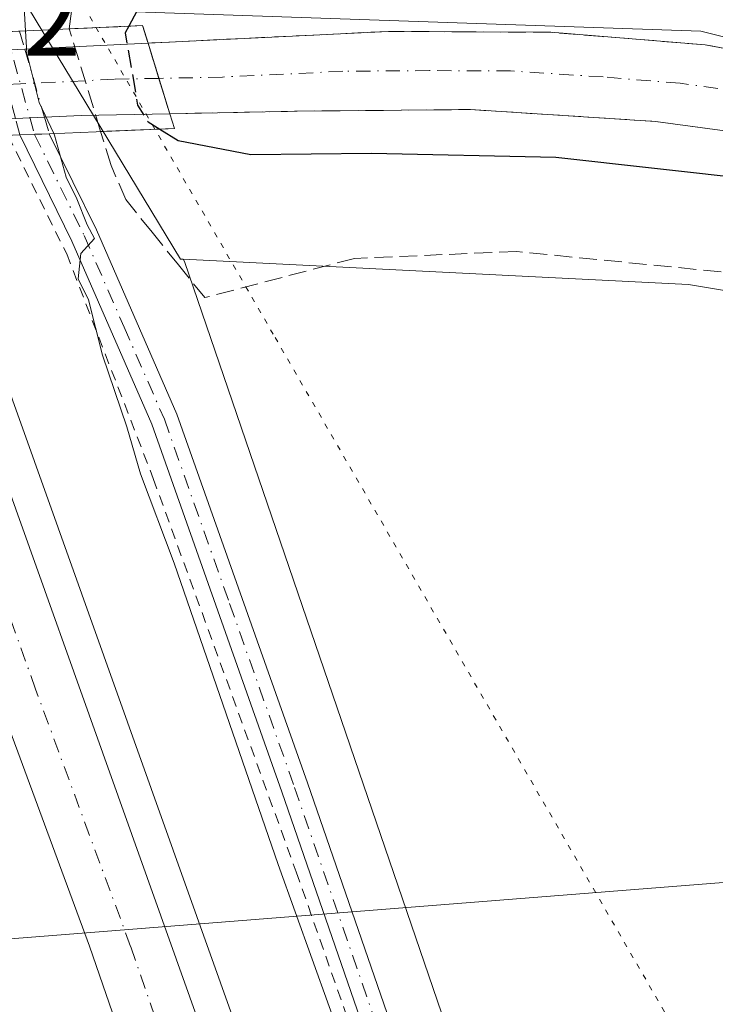
# Model space of a CAD drawing. Units: metres. Extents: x 610971 to 614428, y 4722381 to 4724750.
# Drawn here: x 611367 to 611432, y 4722849 to 4722940 of the extents above; entities that cross this region are included whole.
import ezdxf

# ---------------------------------------------------------------- set-up
doc = ezdxf.new("R2010")
doc.units = ezdxf.units.M
doc.header["$MEASUREMENT"] = 0
for name, pattern in [('DGN Style 2', [1.6480167562047852, 0.988810053722871, -0.6592067024819142]), ('DGN Style 3', [2.307223458686699, 1.648016756204785, -0.6592067024819142]), ('DGN Style 4', [2.6384748266838614, 1.318413404963828, -0.6592067024819142, 0.001648016756204785, -0.6592067024819142]), ('DGN Style 5', [1.1536117293433497, 0.4944050268614355, -0.6592067024819142])]:
    doc.linetypes.add(name, pattern=pattern)
for name, color, linetype, lineweight in [('Alambrada', 7, 'DGN Style 2', 0), ('Arcén (en calzada doble)', 91, 'Continuous', 13), ('Carretera de calzada doble Cxs', 1, 'Continuous', 13), ('Carretera de calzada doble eje', 1, 'DGN Style 4', 0), ('Carretera de calzada única Cxs', 7, 'Continuous', 13), ('Carretera de calzada única eje', 7, 'DGN Style 4', 0), ('Cultivos herbáceos CxS', 92, 'Continuous', 0), ('Curva de nivel maestra', 30, 'Continuous', 30), ('Curva de nivel maestra oculto', 30, 'DGN Style 3', 30), ('Curva de nivel normal', 30, 'Continuous', 0), ('Núcleo urbano CxS', 7, 'Continuous', 0), ('Pista no pavimentada Cxs', 111, 'Continuous', 0), ('Pista no pavimentada eje', 91, 'DGN Style 4', 0), ('Pista no pavimentada eje oculto', 173, 'DGN Style 4', 0), ('Pista no pavimentada oculto Cxs', 23, 'DGN Style 4', 0), ('Puente Cxs', 1, 'Continuous', 13), ('Rótulo de punto de cota en construcción', 7, 'Continuous', 0), ('Talud superficial', 30, 'DGN Style 3', 0), ('Tendido', 6, 'Continuous', 0), ('Vegetación y arbolados urbanos CxS', 151, 'Continuous', 0), ('Vía pecuaria eje', 92, 'DGN Style 5', 0)]:
    doc.layers.add(name, color=color, linetype=linetype, lineweight=lineweight)
doc.styles.add('Style-Arial', font='txt')

# ---------------------------------------------------------------- blocks, each defined once
blk = doc.blocks.new('*U25')
at = {"layer": 'Núcleo urbano CxS', "color": 7, "linetype": 'Continuous', "lineweight": 0}
blk.add_polyline3d([(611614.7704999996, 4722887.6997, 600.8803999999947), (611584.2642999999, 4722892.3235, 600.2679000000062), (611567.4301000005, 4722894.015100001, 599.8977000000014), (611567.3258999997, 4722894.0275, 599.8966999999975), (611559.8958999999, 4722895.037500001, 599.8647000000057), (611559.7790999999, 4722895.0557, 599.8650999999954), (611559.6759000003, 4722895.0757, 599.8657999999997), (611530.8120999997, 4722901.2159, 600.2268999999942), (611501.7780999999, 4722906.0251, 600.0776000000042), (611478.6031, 4722907.581700001, 598.8061000000016), (611429.2868999997, 4722915.806700001, 597.3478999999934), (611382.5806, 4722918.144500001, 596.2771999999968), (611382.3176999995, 4722918.1579, 596.2495999999956), (611368.2715999996, 4722941.3859, 596.2391000000061), (611430.4397999998, 4722939.2459, 601.2416999999987), (611484.7565000001, 4722925.6667, 600.9321000000054), (611535.1935000002, 4722910.794299999, 600.4070000000065), (611560.4119999995, 4722904.9746, 600.0293999999994), (611581.7867000002, 4722902.306700001, 600.1034000000072), (611583.0160999997, 4722902.119700001, 600.1300999999949), (611584.2632999998, 4722901.9301, 600.1597000000038), (611603.2087000003, 4722899.957900001, 600.7626000000018)], dxfattribs=at)
blk = doc.blocks.new('*U29')
at = {"layer": 'Talud superficial', "color": 30, "linetype": 'DGN Style 3', "lineweight": 0}
for points in [[(611441.75, 4722935.940099999, 601.9266999999963), (611430.8300000001, 4722937.9801, 601.9671999999991), (611426.0800000001, 4722938.370100001, 601.8705999999949), (611421.3200000003, 4722938.7501, 601.7902999999933), (611416.5700000003, 4722939.140100001, 601.6897000000026), (611409.0700000003, 4722939.1801, 601.6342000000004), (611405.3200000003, 4722939.210100001, 601.6539000000049), (611401.5700000003, 4722939.2301, 601.6744999999937), (611392.6699999999, 4722938.790100001, 601.4429999999993), (611388.2199999997, 4722938.5801, 601.396900000007), (611379.3201000001, 4722938.140100001, 601.4155000000028), (611378.8201000001, 4722939.7601, 600.937300000005), (611372.0401, 4722939.460999999, 599.9238000000041), (611372.4299999997, 4722942.780099999, 597.9410000000062), (611372.8300000001, 4722946.090100001, 596.8629999999976), (611376.9800000006, 4722948.220100001, 597.198900000003), (611379.1025, 4722949.3146, 597.1698999999935), (611422.3795999996, 4722945.8025, 599.710500000001), (611440.9500000002, 4722945.300100001, 599.0861000000004)], [(611434.6032999996, 4722916.7512, 597.6349000000046), (611413.4365999997, 4722918.867900001, 597.1699999999983), (611398.4083000004, 4722918.232899999, 596.4814000000042), (611384.5700000003, 4722914.600099999, 601.2216999999946), (611382.1399999997, 4722917.630100001, 602.0026999999973), (611379.7000000002, 4722920.6501, 598.4085999999952), (611377.2699999996, 4722923.670100001, 597.1563000000025), (611375.9000000004, 4722926.8101, 598.0721000000049), (611374.9385000002, 4722929.961300001, 599.3539000000019), (611381.7600999996, 4722930.2501, 600.7737000000052), (611381.3300999999, 4722931.610099999, 601.152900000001), (611393.0999999996, 4722931.850099999, 601.3941999999952), (611397.1100000005, 4722931.890100001, 601.4235000000045), (611401.1200000001, 4722931.920100001, 601.4799000000058), (611409.1399999997, 4722932.0001, 601.5923999999941), (611413.4100000003, 4722931.720100001, 601.5436000000045), (611417.6799999997, 4722931.450099999, 601.4881000000023), (611421.9600000001, 4722931.170100001, 601.4756000000052), (611426.2300000006, 4722930.9001, 601.522100000002), (611438.5999999996, 4722929.220100001, 601.5635000000038)]]:
    blk.add_polyline3d(points, dxfattribs=at)

msp = doc.modelspace()

# ---------------------------------------------------------------- linework, layer by layer
at = {"layer": 'Alambrada', "color": 7, "linetype": 'DGN Style 2', "lineweight": 0}
msp.add_polyline3d([(611366.3901000004, 4722929.590100001, 598.3059000000068), (611371.8000999996, 4722918.640100001, 594.8974000000017), (611379.8101000005, 4722897.860099999, 595.4765000000043), (611393.0301000001, 4722861.4801, 595.346000000005), (611404.2100999998, 4722829.550100001, 595.8833000000013), (611434.4001000002, 4722739.690099999, 594.9486999999936), (611453.9200999998, 4722682.020099999, 594.5706999999966), (611464.0500999996, 4722653.0701, 594.5195999999996), (611473.9200999998, 4722625.090100001, 594.3598999999958), (611483.8000999996, 4722596.390100001, 594.5108000000037), (611493.6700999998, 4722567.6801, 594.417300000001), (611503.5500999996, 4722539.460100001, 594.2850999999937), (611511.1300999997, 4722514.940099999, 593.4931999999973), (611515.6201, 4722496.600099999, 592.2832000000053), (611520.0900999998, 4722480.9901, 591.6763000000064), (611528.0900999998, 4722461.960100001, 589.238200000007), (611533.2600999996, 4722447.840100001, 588.3796000000002), (611535.3901000004, 4722438.9301, 588.7495999999956)], dxfattribs=at)
at = {"layer": 'Arcén (en calzada doble)', "color": 91, "linetype": 'Continuous', "lineweight": 13}
msp.add_polyline3d([(611358.1700999998, 4722929.2601, 598.1168999999937), (611390.2500999998, 4722839.4001, 593.0488999999943), (611398.6401000004, 4722815.350099999, 593.1012000000047), (611406.8501000004, 4722790.1601, 592.9590000000027), (611418.0100999996, 4722756.270099999, 592.8534999999974), (611507.9200999998, 4722491.380100001, 590.4869000000035), (611519.7100999998, 4722456.630100001, 590.042300000001), (611526.9414999997, 4722432.979900001, 590.4858999999997), (611528.1401000004, 4722429.0601, 590.4279999999999), (611542.1901000004, 4722390.8301, 589.8717999999935), (611542.5577999996, 4722389.7467, 589.8880999999965)], dxfattribs=at)
at = {"layer": 'Carretera de calzada doble Cxs', "color": 1, "linetype": 'Continuous', "lineweight": 13}
msp.add_polyline3d([(611346.5301000001, 4722928.7601, 597.0123000000021), (611350.7083000002, 4722928.934599999, 597.3206000000064), (611354.9101, 4722929.110099999, 597.7658999999985), (611387.3000999996, 4722838.4001, 593.2076999999991), (611395.3901000004, 4722814.890100001, 593.1272999999928), (611403.9200999998, 4722789.130100001, 593.008600000001), (611415.0701000001, 4722755.270099999, 592.8760000000038), (611503.9200999998, 4722489.3201, 590.6720000000059), (611516.6001000004, 4722453.1801, 590.3187000000034), (611525.6201, 4722427.220100001, 590.1753999999928), (611539.1659000004, 4722390.2303, 589.6900000000023), (611539.3476, 4722389.694499999, 589.6968000000053), (611531.3426999999, 4722389.564200001, 589.7850000000036), (611517.1469000002, 4722429.7941, 590.522100000002), (611508.0100999996, 4722455.7501, 590.7373999999982), (611415.1901000004, 4722732.2601, 592.5265000000073), (611386.4200999998, 4722818.340100001, 592.8791000000056), (611373.9101, 4722854.630100001, 593.0017999999982)], close=True, dxfattribs=at)
for points in [[(611531.3427999998, 4722389.564200001, 589.7850000000036), (611517.1469000002, 4722429.7941, 590.522100000002), (611508.0100999996, 4722455.7501, 590.7373999999982), (611415.1901000004, 4722732.2601, 592.5265000000073), (611386.4200999998, 4722818.340100001, 592.8791000000056), (611373.9101, 4722854.630100001, 593.0017999999982), (611346.5301000001, 4722928.7601, 597.0123000000021)], [(611354.9101, 4722929.110099999, 597.7658999999985), (611387.3000999996, 4722838.4001, 593.2076999999991), (611395.3901000004, 4722814.890100001, 593.1272999999928), (611403.9200999998, 4722789.130100001, 593.008600000001), (611415.0701000001, 4722755.270099999, 592.8760000000038), (611503.9200999998, 4722489.3201, 590.6720000000059), (611516.6001000004, 4722453.1801, 590.3187000000034), (611525.6201, 4722427.220100001, 590.1753999999928), (611539.1659000004, 4722390.2303, 589.6900000000023), (611539.3476, 4722389.694499999, 589.6968000000053)]]:
    msp.add_polyline3d(points, dxfattribs=at)
at = {"layer": 'Carretera de calzada doble eje', "color": 1, "linetype": 'DGN Style 4', "lineweight": 0}
msp.add_polyline3d([(611404.3501000004, 4722776.2501, 592.9336999999941), (611401.7600999996, 4722784.020099999, 592.9527999999991), (611399.1601, 4722791.8101, 592.985400000005), (611394.8901000004, 4722804.6801, 593.0331000000006), (611390.9101, 4722816.610099999, 593.0570000000008), (611386.8701, 4722828.360099999, 593.0899999999965), (611383.7301000003, 4722837.4301, 593.1261999999988), (611380.8501000004, 4722845.540100001, 593.1416999999929), (611377.7100999998, 4722854.600099999, 593.1742999999988), (611368.9200999998, 4722878.4001, 593.2246000000014), (611358.9200999998, 4722906.420100001, 593.296199999997), (611356.4600999998, 4722913.0601, 593.2559000000037), (611353.1700999998, 4722922.300100001, 593.3107000000019), (611350.7083000002, 4722928.9345, 597.3205000000017)], dxfattribs=at)
at = {"layer": 'Carretera de calzada única Cxs', "color": 7, "linetype": 'Continuous', "lineweight": 13, "extrusion": (-0.06805538125665142, -0.003318162508075997, 0.9976760270145725), "elevation": -56679.05548189598, "flags": 128}
msp.add_lwpolyline([(-4687560.854887008, 838729.3501336875), (-4687560.854887009, 838731.9331943237)], dxfattribs=at)
at = {"layer": 'Carretera de calzada única Cxs', "color": 7, "linetype": 'Continuous', "lineweight": 13, "extrusion": (-0.0631983676260489, -0.003080952338463706, 0.9979962294829029), "elevation": -52589.11193645158, "flags": 128}
msp.add_lwpolyline([(-4687566.132792799, 838968.8166785052), (-4687566.1327928, 838980.2416967291)], dxfattribs=at)
at = {"layer": 'Carretera de calzada única Cxs', "color": 7, "linetype": 'Continuous', "lineweight": 13, "extrusion": (-0.9557454479871226, -0.2941948513142151, 0.0001676666371181163), "elevation": -1973786.985234678, "flags": 128}
msp.add_lwpolyline([(-4334055.208922209, 932.0911393033249), (-4334058.630316991, 932.4452393082989), (-4334062.041271734, 932.3537393070178)], dxfattribs=at)
msp.add_lwpolyline([(-4334055.208922209, 932.0911393033249), (-4334058.630316991, 932.4452393082989), (-4334062.041271734, 932.3537393070178)], dxfattribs=at)
at = {"layer": 'Carretera de calzada única Cxs', "color": 7, "linetype": 'Continuous', "lineweight": 13, "extrusion": (0.04172325334015733, 0.002072295415266823, 0.9991270568463377), "elevation": 35894.71400038792, "flags": 128}
msp.add_lwpolyline([(4686788.702283279, -844142.4812974742), (4686788.702283279, -844139.7978541176)], dxfattribs=at)
at = {"layer": 'Carretera de calzada única Cxs', "color": 7, "linetype": 'Continuous', "lineweight": 13, "extrusion": (-0.04929389905533706, 0.9850761690124814, 0.1649092258171621), "elevation": 4622409.143074327, "flags": 128}
msp.add_lwpolyline([(-846660.7376430571, -772249.8269459237), (-846652.5503812882, -772251.4005910958), (-846649.1461839216, -772251.4074854886)], dxfattribs=at)
at = {"layer": 'Carretera de calzada única Cxs', "color": 7, "linetype": 'Continuous', "lineweight": 13}
for points in [[(611515.6001000004, 4722908.040100001, 600.9046999999991), (611498.7301000003, 4722912.690099999, 601.3512999999948), (611460.2301000003, 4722924.300100001, 601.7036999999982), (611450.5301000001, 4722926.7301, 601.7369000000035), (611438.6001000004, 4722929.220100001, 601.5635000000038), (611426.2301000003, 4722930.9001, 601.522100000002), (611409.1401000004, 4722932.0001, 601.5923999999941), (611393.1001000004, 4722931.850099999, 601.3941999999952), (611381.3300999999, 4722931.610099999, 601.152900000001), (611379.3201000001, 4722938.140100001, 601.4155000000028), (611401.5701000001, 4722939.2301, 601.6744999999937), (611416.5701000001, 4722939.140100001, 601.6897000000026), (611430.8300999999, 4722937.9801, 601.9671999999991), (611441.7500999998, 4722935.940099999, 601.9266999999963), (611453.9101, 4722933.100099999, 601.953800000003), (611483.7801000001, 4722925.130100001, 601.4361000000063), (611526.1901000004, 4722913.270099999, 600.747000000003)], [(611379.3201000001, 4722938.140100001, 601.4155000000028), (611401.5701000001, 4722939.2301, 601.6744999999937), (611416.5701000001, 4722939.140100001, 601.6897000000026), (611430.8300999999, 4722937.9801, 601.9671999999991), (611441.7500999998, 4722935.940099999, 601.9266999999963), (611453.9101, 4722933.100099999, 601.953800000003), (611483.7801000001, 4722925.130100001, 601.4361000000063), (611526.1901000004, 4722913.270099999, 600.747000000003), (611543.2301000003, 4722909.340100001, 600.255999999994), (611561.6201, 4722905.520099999, 600.073000000004), (611581.7867000002, 4722902.306700001, 600.1916999999958)], [(611329.3892999999, 4722935.829700001, 596.9795000000013), (611340.9401000004, 4722936.2601, 598.7874000000012), (611343.6687000003, 4722936.399499999, 599.2425999999978), (611351.7100999998, 4722936.800100001, 599.7526000000071), (611351.7708000002, 4722936.802999999, 599.7554999999993), (611355.3201000001, 4722936.970100001, 599.8708000000044), (611365.3574999999, 4722937.4594, 600.5166000000027), (611367.9315, 4722937.584899999, 600.6925999999949), (611379.3201000001, 4722938.140100001, 601.4155000000028), (611381.3300999999, 4722931.610099999, 601.152900000001), (611373.1401000004, 4722931.460100001, 599.6008000000002), (611369.7401000002, 4722931.291099999, 599.5939999999973), (611367.0621999997, 4722931.158199999, 599.7060999999958), (611357.6401000004, 4722930.690099999, 599.287599999996), (611354.3293000003, 4722930.533299999, 599.0170000000071), (611354.0500999996, 4722930.520099999, 598.9909999999945), (611346.0129000006, 4722930.1316, 598.249800000005), (611341.2100999998, 4722929.9001, 597.0439000000042), (611331.8049, 4722929.5023, 595.2964999999967)], [(611847.0620999997, 4722850.7445, 606.500199999995), (611796.8300999999, 4722861.4301, 605.4695999999967), (611755.5500999996, 4722870.4901, 604.7522999999928), (611717.2600999996, 4722878.2301, 603.5887999999978), (611688.8000999996, 4722882.670100001, 602.8999999999943), (611648.2801000001, 4722888.470100001, 601.8767999999982), (611616.8201000001, 4722892.140100001, 600.9759000000049), (611588.5301000001, 4722894.9101, 600.406099999993), (611567.7301000003, 4722897.0001, 600.0617000000057), (611560.3000999996, 4722898.0101, 599.9897999999957), (611530.9200999998, 4722904.2601, 600.4768999999942), (611515.6001000004, 4722908.040100001, 600.9046999999991), (611498.7301000003, 4722912.690099999, 601.3512999999948), (611460.2301000003, 4722924.300100001, 601.7036999999982), (611450.5301000001, 4722926.7301, 601.7369000000035), (611438.6001000004, 4722929.220100001, 601.5635000000038), (611426.2301000003, 4722930.9001, 601.522100000002), (611409.1401000004, 4722932.0001, 601.5923999999941), (611393.1001000004, 4722931.850099999, 601.3941999999952), (611381.3300999999, 4722931.610099999, 601.152900000001)]]:
    msp.add_polyline3d(points, dxfattribs=at)
at = {"layer": 'Carretera de calzada única eje', "color": 7, "linetype": 'DGN Style 4', "lineweight": 0}
for points in [[(611380.3234999999, 4722934.880100001, 601.5069999999978), (611376.2301000003, 4722934.800100001, 601.3625000000029), (611367.5201000003, 4722934.372300001, 600.8187999999936), (611356.4801000003, 4722933.8301, 600.5029000000068), (611354.6700999998, 4722933.7501, 600.5494999999937), (611352.8901000004, 4722933.6601, 600.6031999999977), (611348.8809000002, 4722933.464500001, 600.5669999999955), (611344.8361000001, 4722933.2623, 600.0964999999997), (611342.4401000004, 4722933.1501, 599.6551999999938), (611341.0701000001, 4722933.0801, 599.1055000000051), (611336.3701, 4722932.880100001, 597.5347999999941), (611330.6007000003, 4722932.660300001, 596.5773000000045), (611326.7599, 4722932.5001, 595.3938000000053), (611319.8201000001, 4722932.2301, 594.7822000000015), (611309.6201, 4722931.800100001, 596.6708999999975), (611299.2801000001, 4722931.4101, 598.0896000000066)], [(611582.1967000002, 4722898.835700001, 600.2538000000059), (611576.0000999998, 4722899.460100001, 600.1572000000015), (611564.6700999998, 4722901.2601, 600.0979999999981), (611560.9600999998, 4722901.7601, 600.1264999999985), (611551.7600999996, 4722903.6801, 600.2629000000015), (611537.0701000001, 4722906.8101, 600.6267999999982), (611528.5500999996, 4722908.7601, 600.9046999999991), (611520.8901000004, 4722910.6601, 601.0268999999971), (611512.4600999998, 4722912.9901, 601.2866999999969), (611491.2600999996, 4722918.9101, 601.671199999997), (611472.0100999996, 4722924.710100001, 601.9242999999988), (611457.0701000001, 4722928.690099999, 602.0353000000032), (611452.2301000003, 4722929.920100001, 602.0590999999986), (611446.1401000004, 4722931.340100001, 602.0366000000067), (611440.1700999998, 4722932.5801, 602.074099999998), (611434.7301000003, 4722933.590100001, 602.0356000000029), (611428.5301000001, 4722934.4301, 601.9958000000044), (611421.3901000004, 4722935.0101, 601.9348999999929), (611412.8501000004, 4722935.5701, 601.9078000000009), (611405.3501000004, 4722935.600099999, 601.8350000000064), (611397.3300999999, 4722935.540100001, 601.7087999999932), (611386.2100999998, 4722935.0001, 601.4867999999988), (611380.3234999999, 4722934.880100001, 601.5069999999978)]]:
    msp.add_polyline3d(points, dxfattribs=at)
at = {"layer": 'Cultivos herbáceos CxS', "color": 92, "linetype": 'Continuous', "lineweight": 0}
for points in [[(611684.1003000002, 4722623.212300001, 598.4450999999972), (611583.5943, 4722544.233899999, 594.9689000000071), (611528.4638999999, 4722502.5011, 593.2770000000019), (611489.6205000002, 4722609.343699999, 594.3261999999959), (611453.0109000001, 4722723.515500001, 594.6444999999949), (611418.5740999999, 4722813.014900001, 595.5215000000027), (611382.6957, 4722917.954100001, 596.2073999999993), (611382.5806, 4722918.144500001, 596.2771999999968), (611429.2868999997, 4722915.806700001, 597.3478999999934), (611478.6031, 4722907.581700001, 598.8061000000016), (611501.7780999999, 4722906.0251, 600.0776000000042), (611530.8120999997, 4722901.2159, 600.2268999999942), (611559.6759000003, 4722895.0757, 599.8657999999997), (611559.7790999999, 4722895.0557, 599.8650999999954), (611559.8958999999, 4722895.037500001, 599.8647000000057), (611567.3258999997, 4722894.0275, 599.8966999999975), (611567.4301000005, 4722894.015100001, 599.8977000000014), (611584.2642999999, 4722892.3235, 600.2679000000062), (611614.7704999996, 4722887.6997, 600.8803999999947)], [(611382.5806, 4722918.144500001, 596.2771999999968), (611429.2868999997, 4722915.806700001, 597.3478999999934), (611478.6031, 4722907.581700001, 598.8061000000016), (611501.7780999999, 4722906.0251, 600.0776000000042), (611530.8120999997, 4722901.2159, 600.2268999999942), (611559.6759000003, 4722895.0757, 599.8657999999997), (611559.7790999999, 4722895.0557, 599.8650999999954), (611559.8958999999, 4722895.037500001, 599.8647000000057), (611567.3258999997, 4722894.0275, 599.8966999999975), (611567.4301000005, 4722894.015100001, 599.8977000000014), (611584.2642999999, 4722892.3235, 600.2679000000062), (611614.7704999996, 4722887.6997, 600.8803999999947), (611716.9663000006, 4722874.6909, 603.517200000002), (611718.6057000002, 4722874.897500001, 603.5660999999964), (611754.9313000003, 4722867.554500001, 604.556700000001), (611786.8151000004, 4722860.5569, 605.2163), (611786.8185000002, 4722860.5559, 605.2163), (611796.1964999996, 4722858.4979, 605.4131000000052), (611809.7960000001, 4722855.605000001, 605.7075999999943), (611816.1359999999, 4722854.256300001, 605.8687999999966)], [(611382.5806, 4722918.144500001, 596.2771999999968), (611382.6957, 4722917.954100001, 596.2073999999993), (611418.5740999999, 4722813.014900001, 595.5215000000027), (611453.0109000001, 4722723.515500001, 594.6444999999949), (611489.6205000002, 4722609.343699999, 594.3261999999959), (611528.4638999999, 4722502.5011, 593.2770000000019)]]:
    msp.add_polyline3d(points, dxfattribs=at)
at = {"layer": 'Curva de nivel maestra', "color": 30, "linetype": 'Continuous', "lineweight": 30, "elevation": 600, "flags": 128}
for points in [[(611521.3099999996, 4722917.920100001), (611488.7599999999, 4722928.5001), (611448.8099999996, 4722940.1501), (611438.25, 4722942.390100001), (611422.5899999999, 4722944.120100001), (611401.3499999996, 4722944.350099999), (611384.79, 4722943.640100001), (611379, 4722942.460100001), (611377.5440999996, 4722939.707800001), (611377.5420000004, 4722939.703700001)], [(611380.4000000004, 4722930.190099999), (611382.1100000005, 4722929.120100001), (611388.8399999999, 4722927.840100001), (611399.9900000002, 4722927.970100001), (611417.04, 4722927.600099999), (611435.5499999998, 4722925.520099999), (611454.4500000002, 4722921.0601), (611488.4500000002, 4722911.860099999), (611527.1100000005, 4722903.530099999)]]:
    msp.add_lwpolyline(points, dxfattribs=at)
at = {"layer": 'Curva de nivel maestra oculto', "color": 30, "linetype": 'DGN Style 3', "lineweight": 30, "elevation": 600, "flags": 128}
msp.add_lwpolyline([(611377.5420000004, 4722939.703700001), (611377.54, 4722939.700099999), (611377.5378999999, 4722939.6961), (611377.2100000001, 4722939.0801), (611378.3600000005, 4722932.390100001), (611379.3300000001, 4722930.860099999), (611380.4000000004, 4722930.190099999)], dxfattribs=at)
at = {"layer": 'Curva de nivel normal', "color": 30, "linetype": 'Continuous', "lineweight": 0, "elevation": 595, "flags": 128}
for points in [[(611367.8300000001, 4722941.960100001), (611367.9895000001, 4722939.2882), (611367.9897999996, 4722939.2838)], [(611367.9897999996, 4722939.2838), (611367.9900000002, 4722939.280099999), (611367.9902999997, 4722939.275599999), (611368.1100000005, 4722937.220100001), (611369.2699999996, 4722932.640100001), (611370.6102, 4722929.7797)], [(611370.6102, 4722929.7797), (611370.6799999997, 4722929.620100001), (611371.7400000002, 4722925.7501), (611372.7400000002, 4722923.7401), (611373.7100000001, 4722921.350099999), (611374.3700000001, 4722920.0601), (611373.0999999996, 4722918.6801), (611372.8600000005, 4722916.350099999), (611373.8099999996, 4722914.4001), (611375.0999999996, 4722909.290100001), (611377.3600000005, 4722902.6601), (611378.6399999997, 4722898.3201), (611381.7300000006, 4722890.050100001), (611391.3399999999, 4722862.1801), (611397.6399999997, 4722844.6501)]]:
    msp.add_lwpolyline(points, dxfattribs=at)
at = {"layer": 'Núcleo urbano CxS', "color": 7, "linetype": 'Continuous', "lineweight": 0, "extrusion": (-0.1074438681334905, -0.06452342460539039, 0.9921151862952736), "elevation": -369836.5865178141, "flags": 128}
msp.add_lwpolyline([(-3734187.967703098, 2932406.515952641), (-3734160.823164043, 2932406.59973187), (-3734160.676327333, 2932406.819951557)], dxfattribs=at)
at = {"layer": 'Núcleo urbano CxS', "color": 7, "linetype": 'Continuous', "lineweight": 0}
for points in [[(611198.932, 4723300.359099999, 592.6744999999937), (611276.3371000001, 4723144.408500001, 592.7158000000054), (611332.7352999998, 4723028.421900001, 593.858699999997), (611366.3271000005, 4722944.601500001, 595.0690000000031), (611368.2715999996, 4722941.3859, 596.2391000000061), (611382.3176999995, 4722918.1579, 596.2495999999956), (611382.5806, 4722918.144500001, 596.2771999999968), (611382.6957, 4722917.954100001, 596.2073999999993), (611418.5740999999, 4722813.014900001, 595.5215000000027), (611453.0109000001, 4722723.515500001, 594.6444999999949)], [(611368.2715999996, 4722941.3859, 596.2391000000061), (611430.4397999998, 4722939.2459, 601.2416999999987), (611484.7565000001, 4722925.6667, 600.9321000000054), (611535.1935000002, 4722910.794299999, 600.4070000000065), (611560.4119999995, 4722904.9746, 600.0293999999994), (611581.7867000002, 4722902.306700001, 600.1034000000072), (611583.0160999997, 4722902.119700001, 600.1300999999949), (611584.2632999998, 4722901.9301, 600.1597000000038), (611603.2087000003, 4722899.957900001, 600.7626000000018), (611617.5000999998, 4722898.470100001, 601.0078999999969), (611624.2534999996, 4722897.683599999, 601.1830999999949), (611649.1001000004, 4722894.790100001, 601.840200000006), (611689.7500999998, 4722888.9801, 602.9646000000066), (611718.3701, 4722884.5001, 603.6904999999971), (611725.8850999996, 4722882.985099999, 603.7593999999954)], [(611382.5806, 4722918.144500001, 596.2771999999968), (611429.2868999997, 4722915.806700001, 597.3478999999934), (611478.6031, 4722907.581700001, 598.8061000000016), (611501.7780999999, 4722906.0251, 600.0776000000042), (611530.8120999997, 4722901.2159, 600.2268999999942), (611559.6759000003, 4722895.0757, 599.8657999999997), (611559.7790999999, 4722895.0557, 599.8650999999954), (611559.8958999999, 4722895.037500001, 599.8647000000057), (611567.3258999997, 4722894.0275, 599.8966999999975), (611567.4301000005, 4722894.015100001, 599.8977000000014), (611584.2642999999, 4722892.3235, 600.2679000000062), (611614.7704999996, 4722887.6997, 600.8803999999947), (611716.9663000006, 4722874.6909, 603.517200000002), (611718.6057000002, 4722874.897500001, 603.5660999999964), (611754.9313000003, 4722867.554500001, 604.556700000001), (611786.8151000004, 4722860.5569, 605.2163), (611786.8185000002, 4722860.5559, 605.2163), (611796.1964999996, 4722858.4979, 605.4131000000052), (611809.7960000001, 4722855.605000001, 605.7075999999943), (611816.1359999999, 4722854.256300001, 605.8687999999966)], [(611382.5806, 4722918.144500001, 596.2771999999968), (611382.6957, 4722917.954100001, 596.2073999999993), (611418.5740999999, 4722813.014900001, 595.5215000000027), (611453.0109000001, 4722723.515500001, 594.6444999999949), (611489.6205000002, 4722609.343699999, 594.3261999999959), (611528.4638999999, 4722502.5011, 593.2770000000019)]]:
    msp.add_polyline3d(points, dxfattribs=at)
at = {"layer": 'Pista no pavimentada Cxs', "color": 111, "linetype": 'Continuous', "lineweight": 0, "extrusion": (-0.005579089889763326, -0.0002248045043185839, 0.9999844114879676), "elevation": -3874.186159058871, "flags": 128}
msp.add_lwpolyline([(611362.653972332, 4722928.953706987), (611361.2939510966, 4722928.898906986)], dxfattribs=at)
at = {"layer": 'Pista no pavimentada Cxs', "color": 111, "linetype": 'Continuous', "lineweight": 0, "extrusion": (0.01610016818928433, -0.3542045958350176, 0.9350293518781261), "elevation": -1662480.706812831, "flags": 128}
msp.add_lwpolyline([(825196.2380333737, 4385777.975497924), (825196.2314265592, 4385777.975497924), (825194.8803443109, 4385777.982830743)], dxfattribs=at)
at = {"layer": 'Pista no pavimentada Cxs', "color": 111, "linetype": 'Continuous', "lineweight": 0}
for points in [[(611427.8901000004, 4722763.360099999, 595.3154999999971), (611418.1101000002, 4722792.0601, 596.016499999998), (611412.2801000001, 4722809.290100001, 596.0424000000058), (611391.7001, 4722868.880100001, 596.3671000000032), (611379.6700999998, 4722902.890100001, 596.3842000000004), (611372.2801000001, 4722919.8301, 595.1199999999953), (611367.4700999996, 4722929.6505, 598.4330999999949), (611368.8300999999, 4722929.7053, 598.4407999999967), (611370.1867000004, 4722929.7601, 598.4380999999995), (611374.5500999996, 4722920.880100001, 595.819399999993), (611381.9901000002, 4722903.8101, 597.9909999999945), (611394.0601000005, 4722869.710100001, 598.9015999999974), (611414.6501000002, 4722810.100099999, 598.9207000000024), (611420.4801000003, 4722792.870100001, 599.1635999999999), (611430.2600999996, 4722764.1501, 598.0654000000068)], [(611553.3691999996, 4722389.922800001, 589.392200000002), (611546.6001000004, 4722407.870100001, 589.3738000000012), (611541.9901000002, 4722423.540100001, 588.2793999999994), (611537.2001, 4722437.4101, 588.2265000000043), (611532.7901, 4722453.2501, 588.8202000000019), (611526.8000999996, 4722469.2301, 590.0071999999927), (611521.6101000002, 4722482.920100001, 591.7767000000022), (611517.2001, 4722497.840100001, 593.0216999999975), (611512.7901, 4722513.090100001, 593.8766999999935), (611506.3201000001, 4722533.860099999, 594.671100000007), (611489.2401000002, 4722585.340100001, 595.4640999999974), (611462.6300999997, 4722662.350099999, 595.1919999999955), (611436.4401000004, 4722737.0101, 595.2293999999965), (611427.8901000004, 4722763.360099999, 595.3154999999971), (611418.1101000002, 4722792.0601, 596.016499999998), (611412.2801000001, 4722809.290100001, 596.0424000000058), (611391.7001, 4722868.880100001, 596.3671000000032), (611379.6700999998, 4722902.890100001, 596.3842000000004), (611372.2801000001, 4722919.8301, 595.1199999999953), (611367.4700999996, 4722929.6505, 598.4330999999949)], [(611370.1867000004, 4722929.7601, 598.4380999999995), (611374.5500999996, 4722920.880100001, 595.819399999993), (611381.9901000002, 4722903.8101, 597.9909999999945), (611394.0601000005, 4722869.710100001, 598.9015999999974), (611414.6501000002, 4722810.100099999, 598.9207000000024), (611420.4801000003, 4722792.870100001, 599.1635999999999), (611430.2600999996, 4722764.1501, 598.0654000000068), (611438.8101000005, 4722737.8101, 597.7756999999983), (611464.9901000002, 4722663.1801, 597.8187999999936), (611491.6101000002, 4722586.140100001, 597.7312999999995), (611508.7001, 4722534.630100001, 596.5972999999941), (611515.1901000004, 4722513.800100001, 596.0354999999981), (611519.5900999998, 4722498.540100001, 594.7813000000025), (611523.9801000003, 4722483.720100001, 591.5148999999947), (611529.1401000004, 4722470.110099999, 589.7079999999987), (611535.1700999998, 4722454.020099999, 588.1910999999964), (611537.6540999999, 4722445.101299999, 586.8583999999975), (611539.5900999998, 4722438.1501, 587.7375999999931), (611544.3701, 4722424.300100001, 588.5322000000015), (611548.9801000003, 4722408.6601, 588.8938000000053), (611556.0401, 4722389.970100001, 590.0233000000007), (611556.0417, 4722389.9663, 590.0233000000007)]]:
    msp.add_polyline3d(points, dxfattribs=at)
at = {"layer": 'Pista no pavimentada eje', "color": 91, "linetype": 'DGN Style 4', "lineweight": 0}
msp.add_polyline3d([(611368.8300999999, 4722929.7053, 598.4407000000066), (611371.2351000002, 4722924.795100001, 595.8730000000069), (611373.4151, 4722920.3551, 595.4750000000058), (611377.1101000002, 4722911.8851, 595.6640000000043), (611380.8300999999, 4722903.350099999, 597.1897999999928), (611386.8651000002, 4722886.300100001, 597.0216999999975), (611392.8800999997, 4722869.295100001, 597.3885000000009), (611413.4650999998, 4722809.6951, 597.390400000004), (611419.2950999998, 4722792.465100001, 597.5654999999971), (611424.1851000005, 4722778.1151, 596.6630000000005), (611429.0751, 4722763.755100001, 596.6809000000068), (611437.6250999998, 4722737.4101, 596.0540999999939), (611463.8101000005, 4722662.765100001, 596.4986000000063), (611490.4250999996, 4722585.7401, 596.5690999999933), (611507.5100999996, 4722534.245100001, 595.4342999999935), (611513.9901000002, 4722513.4451, 594.9428000000044), (611516.1901000004, 4722505.815099999, 594.9793999999965), (611518.3951000003, 4722498.190099999, 593.8261000000057), (611520.5900999998, 4722490.780099999, 591.9956999999995), (611522.7950999998, 4722483.3201, 591.597099999999), (611527.9700999996, 4722469.670100001, 589.664300000004), (611533.9801000003, 4722453.6351, 588.4447999999975), (611537.4441000001, 4722441.1941, 587.2121000000043)], dxfattribs=at)
at = {"layer": 'Pista no pavimentada eje oculto', "color": 173, "linetype": 'DGN Style 4', "lineweight": 0, "extrusion": (0.9627917012242818, 0.2702445928000238, 1.077045812282343e-05), "elevation": 1864967.057484893, "flags": 128}
msp.add_lwpolyline([(4381988.267597293, 578.90975044049), (4381983.252810929, 580.7322504405905), (4381978.405441642, 578.3541504404654)], dxfattribs=at)
at = {"layer": 'Pista no pavimentada oculto Cxs', "color": 23, "linetype": 'DGN Style 4', "lineweight": 0, "extrusion": (-0.1896563269544526, 0.6507830381491531, 0.7351951542981657), "elevation": 2958099.500472757, "flags": 128}
msp.add_lwpolyline([(-1908375.554857135, -3207440.701111878), (-1908375.554857135, -3207438.327744708)], dxfattribs=at)
at = {"layer": 'Pista no pavimentada oculto Cxs', "color": 23, "linetype": 'DGN Style 4', "lineweight": 0, "extrusion": (0.04569517570784429, -0.1590159774630656, 0.9862179626373143), "elevation": -722493.5576757467, "flags": 128}
msp.add_lwpolyline([(1891993.27120111, 4310252.319784306), (1891993.27120111, 4310245.679763648)], dxfattribs=at)
at = {"layer": 'Pista no pavimentada oculto Cxs', "color": 23, "linetype": 'DGN Style 4', "lineweight": 0, "extrusion": (0.1649716417225078, -0.6098853548557748, 0.7751285128027651), "elevation": -2779123.468057104, "flags": 128}
msp.add_lwpolyline([(1823372.841041611, 3410515.981055768), (1823372.841041611, 3410517.995922414)], dxfattribs=at)
at = {"layer": 'Pista no pavimentada oculto Cxs', "color": 23, "linetype": 'DGN Style 4', "lineweight": 0, "extrusion": (0.1643394111681892, -0.5633758135631762, 0.8096914539680667), "elevation": -2559827.629294712, "flags": 128}
msp.add_lwpolyline([(1909488.907767723, 3532844.168440758), (1909488.907767722, 3532842.198791711)], dxfattribs=at)
at = {"layer": 'Pista no pavimentada oculto Cxs', "color": 23, "linetype": 'DGN Style 4', "lineweight": 0, "extrusion": (-0.005579089889763326, -0.0002248045043185839, 0.9999844114879676), "elevation": -3874.186159058871, "flags": 128}
msp.add_lwpolyline([(611362.653972332, 4722928.953706987), (611361.2939510966, 4722928.898906986)], dxfattribs=at)
at = {"layer": 'Pista no pavimentada oculto Cxs', "color": 23, "linetype": 'DGN Style 4', "lineweight": 0, "extrusion": (0.01610016818928433, -0.3542045958350176, 0.9350293518781261), "elevation": -1662480.706812831, "flags": 128}
msp.add_lwpolyline([(825196.2380333737, 4385777.975497924), (825196.2314265592, 4385777.975497924), (825194.8803443109, 4385777.982830743)], dxfattribs=at)
at = {"layer": 'Pista no pavimentada oculto Cxs', "color": 23, "linetype": 'DGN Style 4', "lineweight": 0}
msp.add_polyline3d([(611368.8300999999, 4722929.7053, 598.4407999999967), (611367.4700999996, 4722929.6505, 598.4330999999949), (611367.0621999997, 4722931.158199999, 599.7060999999958), (611365.3574999999, 4722937.4594, 600.5166000000027), (611364.8932999996, 4722939.1437, 598.9082999999955), (611366.1649000002, 4722939.2005, 598.9962999999989), (611367.4433000004, 4722939.2601, 599.0837999999932), (611367.9315, 4722937.584899999, 600.6925999999949), (611369.7401000002, 4722931.291099999, 599.5939999999973), (611370.1867000004, 4722929.7601, 598.4380999999995)], close=True, dxfattribs=at)
at = {"layer": 'Puente Cxs', "color": 1, "linetype": 'Continuous', "lineweight": 13}
for points in [[(611378.8201000001, 4722939.7601, 600.937300000005), (611379.3201000001, 4722938.140100001, 601.4155000000028), (611380.3234999999, 4722934.880100001, 601.5069999999978), (611381.3300999999, 4722931.610099999, 601.152900000001), (611381.7600999996, 4722930.2501, 600.7737000000052), (611370.1867000004, 4722929.760199999, 598.4380999999995), (611370.1801000005, 4722929.7599, 598.4382000000041), (611368.8300999999, 4722929.7053, 598.4407000000066), (611367.4700999996, 4722929.6505, 598.4330999999949), (611361.2200999996, 4722929.380100001, 597.9517000000051), (611358.1700999998, 4722929.2601, 598.1168999999937), (611354.9101, 4722929.110099999, 597.7658999999985), (611350.7083000002, 4722928.9345, 597.3205000000017), (611346.5301000001, 4722928.7601, 597.0123000000021), (611339.6401000004, 4722928.470100001, 595.4821999999986), (611332.3201000001, 4722928.170100001, 594.6735999999946), (611328.4801000003, 4722928.0101, 593.7532000000066), (611324.6401000004, 4722927.840100001, 593.6288999999961), (611321.5500999996, 4722927.720100001, 593.6600000000036), (611315.8101000005, 4722927.470100001, 593.7204999999958), (611304.8947999999, 4722927.007200001, 597.2835999999952)], [(611367.4501, 4722939.2601, 599.0844999999972), (611378.8201000001, 4722939.7601, 600.937300000005), (611379.3201000001, 4722938.140100001, 601.4155000000028), (611380.3234999999, 4722934.880100001, 601.5069999999978), (611381.3300999999, 4722931.610099999, 601.152900000001), (611381.7600999996, 4722930.2501, 600.7737000000052), (611370.1867000004, 4722929.760199999, 598.4380999999995), (611370.1801000005, 4722929.7599, 598.4382000000041), (611368.8300999999, 4722929.7053, 598.4407000000066), (611367.4700999996, 4722929.6505, 598.4330999999949), (611361.2200999996, 4722929.380100001, 597.9517000000051)], [(611362.9101, 4722939.0601, 598.7688000000053), (611364.8918000003, 4722939.149700001, 598.9024000000063), (611364.8932999996, 4722939.1437, 598.9082999999955), (611366.1649000002, 4722939.2005, 598.9962999999989), (611367.3591, 4722939.256200001, 599.077900000004), (611367.4433000004, 4722939.2601, 599.0837999999932), (611367.4501, 4722939.2601, 599.0844999999972), (611378.8201000001, 4722939.7601, 600.937300000005)]]:
    msp.add_polyline3d(points, dxfattribs=at)
at = {"layer": 'Talud superficial', "color": 30, "linetype": 'DGN Style 3', "lineweight": 0, "extrusion": (0.01436328998379168, -0.0470746620613462, 0.9987881016975781), "elevation": -212952.0497292172, "flags": 128}
msp.add_lwpolyline([(1963077.507910712, 4333684.946371726), (1963077.507910712, 4333694.890059944)], dxfattribs=at)
at = {"layer": 'Talud superficial', "color": 30, "linetype": 'DGN Style 3', "lineweight": 0, "extrusion": (-0.955743597207348, -0.2942007778153213, 0.0002805887000583182), "elevation": -1973813.776293498, "flags": 128}
msp.add_lwpolyline([(-4334049.786532668, 1154.896687109913), (-4334046.375577928, 1154.875887109095), (-4334042.954183144, 1154.58858709779)], dxfattribs=at)
at = {"layer": 'Talud superficial', "color": 30, "linetype": 'DGN Style 3', "lineweight": 0}
for points in [[(611372.0401, 4722939.4606, 598.1402999999991), (611372.4299999997, 4722942.780099999, 596.656099999993), (611372.8300000001, 4722946.090100001, 595.8613999999943), (611376.9800000006, 4722948.220100001, 596.0587999999989), (611379.1025, 4722949.3146, 596.0632000000041), (611422.3795999996, 4722945.8025, 598.8717000000033), (611440.9500000002, 4722945.300100001, 597.9137000000047), (611475.0800000001, 4722938.7301, 597.8641999999963), (611479.5899999999, 4722936.950099999, 598.0339999999997), (611484.0999999996, 4722935.1601, 598.1821000000054), (611488.6200000001, 4722933.380100001, 598.2765999999974), (611493.1299999999, 4722931.600099999, 598.4691000000021), (611497.6399999997, 4722929.8101, 598.6946000000025), (611506.6600000003, 4722926.2501, 598.8399999999965), (611511.1799999997, 4722924.460100001, 598.985799999995), (611515.6900000004, 4722922.6801, 599.0755999999965), (611520.2000000002, 4722920.890100001, 599.3908999999985), (611529.2199999997, 4722917.3301, 599.5718000000053), (611533.7400000002, 4722915.540100001, 599.845100000006), (611542.7599999999, 4722911.9801, 599.8516999999993), (611547.2699999996, 4722910.190099999, 599.9219000000012), (611556.29, 4722906.630100001, 600.0261000000028)], [(611512.0499999998, 4722917.220100001, 600.8543999999965), (611497.9199999999, 4722921.1801, 600.959400000007), (611493.2000000002, 4722922.4901, 601.2480999999971), (611483.7800000003, 4722925.130100001, 601.1445999999996), (611470.9800000006, 4722928.550100001, 601.4502000000066), (611466.7100000001, 4722929.6801, 601.4609999999957), (611453.9100000003, 4722933.100099999, 601.7826999999961), (611449.8600000005, 4722934.050100001, 601.6771000000008), (611445.7999999998, 4722934.9901, 601.6233000000066), (611441.75, 4722935.940099999, 601.6227999999974), (611430.8300000001, 4722937.9801, 601.6934000000037), (611426.0800000001, 4722938.370100001, 601.687699999995), (611421.3200000003, 4722938.7501, 601.5862000000052), (611416.5700000003, 4722939.140100001, 601.3711000000039), (611409.0700000003, 4722939.1801, 601.3534999999974), (611405.3200000003, 4722939.210100001, 601.3035999999993), (611401.5700000003, 4722939.2301, 601.2078000000038), (611392.6699999999, 4722938.790100001, 601.1855999999971), (611388.2199999997, 4722938.5801, 601.2357000000047), (611379.3200000003, 4722938.140100001, 601.0668000000006)], [(611381.3300000001, 4722931.610099999, 600.7587000000058), (611393.0999999996, 4722931.850099999, 601.5216999999975), (611397.1100000005, 4722931.890100001, 601.6184000000068), (611401.1200000001, 4722931.920100001, 601.7026000000042), (611409.1399999997, 4722932.0001, 601.7069999999949), (611413.4100000003, 4722931.720100001, 601.7189000000071), (611417.6799999997, 4722931.450099999, 601.7367999999988), (611421.9600000001, 4722931.170100001, 601.6986000000034), (611426.2300000006, 4722930.9001, 601.7005999999965), (611438.5999999996, 4722929.220100001, 601.7780000000057), (611450.5300000003, 4722926.7301, 601.8846000000049), (611455.3799999999, 4722925.5101, 601.781099999993), (611460.2300000006, 4722924.300100001, 601.8332999999984), (611468.79, 4722921.720100001, 601.7771999999968), (611473.0599999996, 4722920.4301, 601.6708999999975), (611485.9000000004, 4722916.5601, 601.540399999998), (611490.1699999999, 4722915.270099999, 601.4630999999936), (611498.7300000006, 4722912.690099999, 601.4472999999998), (611502.9500000002, 4722911.530099999, 601.3669999999984), (611507.1699999999, 4722910.360099999, 601.2363999999943), (611511.3799999999, 4722909.200099999, 601.1015999999945)], [(611560.2800000003, 4722898.0101, 600.0881999999983), (611555.54, 4722897.920100001, 600.1025999999983), (611550.79, 4722897.8201, 600.0476000000053), (611546.0499999998, 4722897.7301, 599.8944000000047), (611541.2999999998, 4722897.630100001, 599.7057999999961), (611536.5599999996, 4722897.540100001, 599.5374000000012), (611527.0700000003, 4722897.340100001, 599.2019), (611502.6900000004, 4722901.790100001, 598.9628999999986), (611492.9500000002, 4722903.5701, 598.8766000000032), (611488.3547999999, 4722904.409, 598.8932999999961), (611449.4199999999, 4722915.0579, 598.3114999999962), (611434.6032999996, 4722916.7512, 597.755799999999), (611413.4365999997, 4722918.867900001, 597.4271000000008), (611398.4083000004, 4722918.232899999, 596.7400000000052), (611384.5700000003, 4722914.600099999, 595.8276999999945), (611382.1399999997, 4722917.630100001, 596.0151000000042), (611379.7000000002, 4722920.6501, 596.6236000000063), (611377.2699999996, 4722923.670100001, 596.7891999999993), (611375.9000000004, 4722926.8101, 597.039300000004), (611374.9385000002, 4722929.961300001, 597.6508999999933)]]:
    msp.add_polyline3d(points, dxfattribs=at)
msp.add_polyline3d([(611379.3201000001, 4722938.140100001, 601.4155000000028), (611380.3234999999, 4722934.880100001, 601.5069999999978), (611381.3300999999, 4722931.610099999, 601.152900000001), (611381.7600999996, 4722930.2501, 600.7737000000052), (611374.9385000002, 4722929.961300001, 599.3539000000019), (611372.0401, 4722939.460999999, 599.9238000000041), (611378.8201000001, 4722939.7601, 600.937300000005)], close=True, dxfattribs=at)
at = {"layer": 'Tendido', "color": 6, "linetype": 'Continuous', "lineweight": 0}
msp.add_polyline3d([(611968.7850000003, 4722785.185000001, 605.7155000000057), (611839.4699999997, 4722817.180000001, 606.539300000004), (611722.4100000003, 4722846.09, 604.047200000001), (611609.2576000001, 4722874.661599999, 601.3347000000067), (611438.7599999999, 4722860.99, 598.0956000000006), (611252.2800000003, 4722846.26, 597.752800000002)], dxfattribs=at)
at = {"layer": 'Vegetación y arbolados urbanos CxS', "color": 151, "linetype": 'Continuous', "lineweight": 0}
for points in [[(611603.2087000003, 4722899.957900001, 600.7626000000018), (611584.2632999998, 4722901.9301, 600.1597000000038), (611583.0160999997, 4722902.119700001, 600.1300999999949), (611581.7867000002, 4722902.306700001, 600.1034000000072), (611560.4119999995, 4722904.9746, 600.0293999999994), (611535.1935000002, 4722910.794299999, 600.4070000000065), (611484.7565000001, 4722925.6667, 600.9321000000054), (611430.4397999998, 4722939.2459, 601.2416999999987), (611368.2715999996, 4722941.3859, 596.2391000000061), (611366.3271000005, 4722944.601500001, 595.0690000000031), (611332.7352999998, 4723028.421900001, 593.858699999997), (611276.3371000001, 4723144.408500001, 592.7158000000054), (611198.932, 4723300.359099999, 592.6744999999937)], [(611368.2715999996, 4722941.3859, 596.2391000000061), (611430.4397999998, 4722939.2459, 601.2416999999987), (611484.7565000001, 4722925.6667, 600.9321000000054), (611535.1935000002, 4722910.794299999, 600.4070000000065), (611560.4119999995, 4722904.9746, 600.0293999999994), (611581.7867000002, 4722902.306700001, 600.1034000000072), (611583.0160999997, 4722902.119700001, 600.1300999999949), (611584.2632999998, 4722901.9301, 600.1597000000038), (611603.2087000003, 4722899.957900001, 600.7626000000018), (611617.5000999998, 4722898.470100001, 601.0078999999969), (611624.2534999996, 4722897.683599999, 601.1830999999949), (611649.1001000004, 4722894.790100001, 601.840200000006), (611689.7500999998, 4722888.9801, 602.9646000000066), (611718.3701, 4722884.5001, 603.6904999999971), (611725.8850999996, 4722882.985099999, 603.7593999999954)]]:
    msp.add_polyline3d(points, dxfattribs=at)
at = {"layer": 'Vía pecuaria eje', "color": 92, "linetype": 'DGN Style 5', "lineweight": 0}
msp.add_polyline3d([(610989.8036000002, 4723496.867900001, 590.4465000000055), (610997.2004000006, 4723488.1987, 590.4247000000032), (611146.3967000004, 4723273.410700001, 592.4749000000012), (611372.2027000004, 4722943.6106, 597.5586999999941), (611391.0652000001, 4722910.9296, 597.5157999999938), (611535.0329, 4722661.491000001, 595.9548000000068), (611687.5897000004, 4722392.107600001, 592.8741000000009)], dxfattribs=at)

# ---------------------------------------------------------------- block references
at = {"layer": 'Núcleo urbano CxS', "color": 7, "linetype": 'Continuous', "lineweight": 0}
msp.add_blockref('*U25', (0, 0), dxfattribs=at)
at = {"layer": 'Talud superficial', "color": 30, "linetype": 'DGN Style 3', "lineweight": 0}
msp.add_blockref('*U29', (0, 0), dxfattribs=at)

# ---------------------------------------------------------------- texts
at = {"layer": 'Rótulo de punto de cota en construcción', "color": 7, "linetype": 'Continuous', "lineweight": 0, "style": 'Style-Arial'}
msp.add_text('599,72', height=7.000000000000002, dxfattribs=at).set_placement((611343.9478000002, 4722936.977800001))

doc.saveas('drawing.dxf')
